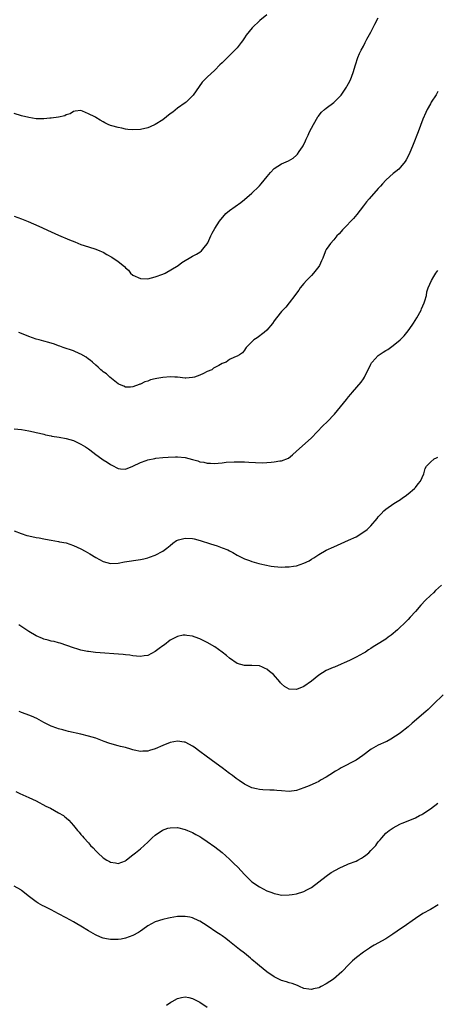
# Model space of a CAD drawing. Units: inches. Extents: x 2625000 to 2628000, y 1509000 to 1512000.
# Drawn here: x 2627665 to 2627777, y 1509890 to 1510155 of the extents above; entities that cross this region are included whole.
import ezdxf

# ---------------------------------------------------------------- set-up
doc = ezdxf.new("R2010")
doc.units = ezdxf.units.IN
doc.header["$MEASUREMENT"] = 0
doc.layers.add('LD26251509_10ft', color=73, linetype='Continuous')

msp = doc.modelspace()

# ---------------------------------------------------------------- linework, layer by layer
at = {"layer": 'LD26251509_10ft'}
for points, elevation in [([(2627731, 1510156.52), (2627729.17, 1510155), (2627727.04, 1510153), (2627725.48, 1510151), (2627725, 1510150.33), (2627724.47, 1510149.53), (2627724.1, 1510149), (2627723, 1510147.64), (2627722.41, 1510147), (2627721.72, 1510146.28), (2627720.4, 1510145), (2627719, 1510143.58), (2627718.4, 1510143), (2627717, 1510141.58), (2627715, 1510139.73), (2627713.65, 1510138.35), (2627712.79, 1510137.21), (2627711.15, 1510134.85), (2627711, 1510134.69), (2627709.29, 1510133), (2627709, 1510132.77), (2627707, 1510131.33), (2627705.68, 1510130.32), (2627705, 1510129.84), (2627703, 1510128.23), (2627701, 1510126.96), (2627699.66, 1510126.34), (2627699, 1510126.06), (2627697, 1510125.59), (2627695, 1510125.51), (2627693.66, 1510125.66), (2627693, 1510125.75), (2627692.02, 1510125.98), (2627691, 1510126.14), (2627689.34, 1510126.66), (2627689, 1510126.72), (2627688.31, 1510127), (2627687.44, 1510127.44), (2627687, 1510127.73), (2627686.17, 1510128.17), (2627685, 1510128.87), (2627684.7, 1510129), (2627683, 1510129.88), (2627681.4, 1510130.6), (2627681, 1510130.72), (2627679.43, 1510130.57), (2627679, 1510130.5), (2627678.14, 1510129.86), (2627677, 1510129.54), (2627676.69, 1510129.31), (2627675, 1510128.99), (2627673, 1510128.67), (2627672.67, 1510128.67), (2627671, 1510128.46), (2627670.49, 1510128.49), (2627669, 1510128.49), (2627667, 1510128.82), (2627665, 1510129.35), (2627663, 1510129.95)], 9790), ([(2627663, 1510102.33), (2627665, 1510101.6), (2627666.84, 1510100.84), (2627669.64, 1510099.64), (2627673, 1510098.11), (2627675, 1510097.23), (2627677.95, 1510095.95), (2627679.37, 1510095.37), (2627681, 1510094.72), (2627683, 1510094.02), (2627685, 1510093.4), (2627686.07, 1510093), (2627687, 1510092.6), (2627688.01, 1510092.01), (2627689.3, 1510091.3), (2627691, 1510090.15), (2627692.74, 1510088.74), (2627693, 1510088.44), (2627693.77, 1510087.77), (2627694.35, 1510087), (2627695, 1510086.45), (2627697, 1510085.52), (2627699, 1510085.46), (2627701, 1510085.96), (2627703, 1510086.71), (2627703.66, 1510087), (2627707.12, 1510089), (2627708.16, 1510089.84), (2627711, 1510091.51), (2627712.13, 1510092.13), (2627713, 1510092.66), (2627713.4, 1510093), (2627714.16, 1510093.84), (2627715, 1510094.86), (2627715.18, 1510095.18), (2627715.99, 1510097), (2627716.27, 1510097.73), (2627716.99, 1510099), (2627718.24, 1510101), (2627719.96, 1510103), (2627721, 1510103.87), (2627723.98, 1510106.02), (2627725, 1510106.84), (2627727, 1510108.54), (2627727.51, 1510109), (2627728.28, 1510109.72), (2627729, 1510110.44), (2627729.49, 1510111), (2627731.09, 1510113), (2627731.98, 1510114.02), (2627733, 1510115.12), (2627735, 1510116.37), (2627736.82, 1510117.18), (2627738.07, 1510117.93), (2627739, 1510118.75), (2627739.23, 1510119), (2627739.71, 1510119.71), (2627740.62, 1510121), (2627740.75, 1510121.25), (2627741.39, 1510122.61), (2627741.59, 1510123), (2627742.11, 1510124.11), (2627742.51, 1510125), (2627743, 1510125.99), (2627743.54, 1510127), (2627744.72, 1510129), (2627744.83, 1510129.17), (2627745.72, 1510130.28), (2627746.52, 1510131), (2627747, 1510131.38), (2627749, 1510132.88), (2627749.14, 1510133), (2627751, 1510134.88), (2627752.46, 1510137), (2627752.66, 1510137.34), (2627753, 1510137.97), (2627753.48, 1510139), (2627754.22, 1510141), (2627754.85, 1510143), (2627755.52, 1510145), (2627755.95, 1510146.05), (2627756.42, 1510147), (2627757, 1510148.06), (2627757.45, 1510149), (2627757.95, 1510149.95), (2627759, 1510151.86), (2627760.04, 1510153.96), (2627761, 1510155.7)], 9800), ([(2627777, 1510135.83), (2627776.55, 1510135), (2627775.25, 1510133), (2627775, 1510132.58), (2627774.13, 1510131), (2627773.77, 1510130.23), (2627773, 1510128.39), (2627771.7, 1510125), (2627770.37, 1510121.63), (2627769.27, 1510119), (2627768.5, 1510117.5), (2627768.19, 1510117), (2627767, 1510115.49), (2627766.5, 1510115), (2627765.68, 1510114.32), (2627765, 1510113.82), (2627764.06, 1510113), (2627763, 1510112.01), (2627762.1, 1510111), (2627761.57, 1510110.43), (2627761, 1510109.76), (2627758.53, 1510107), (2627757.83, 1510106.17), (2627757, 1510105.08), (2627755.21, 1510102.79), (2627754.29, 1510101.7), (2627751.72, 1510099), (2627751.38, 1510098.62), (2627751, 1510098.21), (2627750.45, 1510097.55), (2627749.87, 1510097), (2627749, 1510095.94), (2627748.1, 1510095), (2627747.65, 1510094.35), (2627747, 1510093.35), (2627746.8, 1510093), (2627746.7, 1510092.7), (2627746.06, 1510091), (2627745.71, 1510090.29), (2627745.14, 1510089), (2627745, 1510088.78), (2627743.58, 1510087), (2627743, 1510086.37), (2627741.67, 1510085), (2627741, 1510084.2), (2627740.02, 1510083), (2627739.6, 1510082.4), (2627738.75, 1510081.25), (2627738.53, 1510081), (2627737, 1510078.95), (2627736.13, 1510077.87), (2627735.29, 1510077), (2627735, 1510076.66), (2627733.64, 1510075), (2627733, 1510074.14), (2627732.53, 1510073.47), (2627731, 1510071.67), (2627730.26, 1510071), (2627728.44, 1510069.56), (2627727.52, 1510069), (2627727, 1510068.47), (2627725.44, 1510067), (2627725.29, 1510066.71), (2627725, 1510066.22), (2627724.46, 1510065.54), (2627723.65, 1510065), (2627723, 1510064.62), (2627722.33, 1510064.33), (2627721, 1510063.71), (2627720.04, 1510063), (2627719, 1510062.63), (2627718.13, 1510062.13), (2627716.63, 1510061.37), (2627716.21, 1510061), (2627715, 1510060.48), (2627713.95, 1510059.95), (2627713, 1510059.54), (2627711.57, 1510059), (2627711, 1510058.86), (2627709.24, 1510058.76), (2627709, 1510058.76), (2627707, 1510058.95), (2627706.28, 1510059), (2627705.12, 1510059.12), (2627703, 1510058.93), (2627701.38, 1510058.62), (2627701, 1510058.5), (2627699.74, 1510058.26), (2627699, 1510057.93), (2627698.22, 1510057.78), (2627697, 1510057.13), (2627696.89, 1510057.11), (2627696.66, 1510057), (2627695, 1510056.36), (2627694.31, 1510056.31), (2627693, 1510056.27), (2627692.53, 1510056.53), (2627691.4, 1510057), (2627691, 1510057.22), (2627690.11, 1510057.89), (2627688.74, 1510059), (2627687.86, 1510059.86), (2627687, 1510060.45), (2627686.72, 1510060.72), (2627686.37, 1510061), (2627685.68, 1510061.68), (2627685, 1510062.18), (2627684.07, 1510063), (2627683.53, 1510063.53), (2627683, 1510063.88), (2627682.39, 1510064.39), (2627681, 1510065.19), (2627680.69, 1510065.31), (2627679, 1510066.08), (2627676.22, 1510067), (2627675.35, 1510067.35), (2627675, 1510067.45), (2627673.87, 1510067.87), (2627672.33, 1510068.33), (2627671, 1510068.7), (2627669.79, 1510069), (2627669, 1510069.24), (2627667, 1510069.9), (2627665.47, 1510070.53), (2627664.29, 1510071)], 9810), ([(2627663, 1510045.12), (2627665, 1510044.88), (2627667, 1510044.55), (2627668.27, 1510044.27), (2627669, 1510044.13), (2627669.88, 1510043.88), (2627671, 1510043.66), (2627671.49, 1510043.49), (2627673, 1510043.21), (2627673.16, 1510043.16), (2627675.17, 1510042.83), (2627677, 1510042.48), (2627679, 1510041.93), (2627681, 1510040.99), (2627682.22, 1510040.22), (2627683, 1510039.69), (2627683.4, 1510039.4), (2627685, 1510038.19), (2627686.64, 1510037), (2627687, 1510036.75), (2627688.09, 1510036.09), (2627689, 1510035.47), (2627689.34, 1510035.34), (2627691, 1510034.45), (2627691.64, 1510034.36), (2627693, 1510034.26), (2627695, 1510035), (2627697, 1510035.99), (2627698.56, 1510036.56), (2627699, 1510036.75), (2627700.86, 1510037.14), (2627701.16, 1510037.16), (2627703, 1510037.36), (2627704.51, 1510037.49), (2627706.43, 1510037.57), (2627707, 1510037.58), (2627709, 1510037.4), (2627711, 1510036.88), (2627712.44, 1510036.44), (2627713, 1510036.25), (2627714.08, 1510036.08), (2627715, 1510035.82), (2627715.85, 1510035.85), (2627717, 1510035.78), (2627717.89, 1510035.89), (2627719, 1510035.96), (2627720.1, 1510036.1), (2627722.23, 1510036.23), (2627723, 1510036.22), (2627724.24, 1510036.24), (2627725, 1510036.18), (2627726.13, 1510036.13), (2627727.99, 1510035.99), (2627729.96, 1510035.96), (2627731, 1510036.07), (2627732.14, 1510036.14), (2627733, 1510036.24), (2627734.47, 1510036.47), (2627735, 1510036.51), (2627736.8, 1510037.2), (2627737.92, 1510038.08), (2627739, 1510039.09), (2627742.14, 1510041.86), (2627743, 1510042.66), (2627746.1, 1510045.9), (2627747.21, 1510047), (2627749.19, 1510049), (2627750.87, 1510051), (2627752.48, 1510053), (2627753, 1510053.72), (2627753.58, 1510054.42), (2627754.09, 1510055), (2627756.36, 1510057.64), (2627757, 1510058.55), (2627757.27, 1510059), (2627759, 1510062.46), (2627759.18, 1510062.82), (2627759.31, 1510063), (2627761, 1510064.78), (2627761.26, 1510065), (2627762.31, 1510065.69), (2627763, 1510066.15), (2627763.53, 1510066.47), (2627765, 1510067.49), (2627766.88, 1510069), (2627767.93, 1510070.07), (2627768.7, 1510071), (2627769, 1510071.42), (2627770.12, 1510073), (2627770.47, 1510073.53), (2627771.39, 1510075), (2627772.52, 1510077), (2627772.63, 1510077.37), (2627773.37, 1510079), (2627773.54, 1510079.54), (2627773.92, 1510081), (2627774.09, 1510081.91), (2627774.44, 1510083), (2627775.27, 1510085), (2627775.92, 1510086.08), (2627776.49, 1510087), (2627777, 1510087.66)], 9820), ([(2627663, 1510017.64), (2627664.89, 1510016.89), (2627666.41, 1510016.41), (2627667, 1510016.27), (2627669, 1510015.88), (2627669.76, 1510015.76), (2627671, 1510015.49), (2627671.44, 1510015.44), (2627673, 1510015.11), (2627675, 1510014.78), (2627675.28, 1510014.72), (2627677, 1510014.38), (2627678.06, 1510014.06), (2627679, 1510013.73), (2627681, 1510012.79), (2627682.16, 1510012.16), (2627683.43, 1510011.43), (2627685, 1510010.48), (2627687, 1510009.39), (2627689, 1510008.85), (2627691, 1510008.97), (2627692.72, 1510009.28), (2627697, 1510009.9), (2627697.89, 1510010.11), (2627699, 1510010.36), (2627699.46, 1510010.54), (2627701, 1510011.07), (2627703, 1510012.14), (2627704.15, 1510013), (2627705, 1510013.74), (2627705.68, 1510014.32), (2627706.7, 1510015), (2627707, 1510015.17), (2627707.22, 1510015.22), (2627709, 1510015.67), (2627711, 1510015.56), (2627711.46, 1510015.46), (2627713.05, 1510015.05), (2627715.85, 1510014.15), (2627717.61, 1510013.61), (2627719, 1510013.11), (2627720.5, 1510012.5), (2627721, 1510012.22), (2627721.82, 1510011.82), (2627723, 1510011.11), (2627725, 1510010.12), (2627726.35, 1510009.65), (2627727, 1510009.4), (2627728.85, 1510008.85), (2627730.46, 1510008.46), (2627732.15, 1510008.15), (2627733, 1510008.03), (2627735, 1510007.9), (2627735.94, 1510007.94), (2627737, 1510007.96), (2627738.16, 1510008.16), (2627739, 1510008.26), (2627741, 1510008.93), (2627742.39, 1510009.61), (2627743, 1510010), (2627743.64, 1510010.36), (2627745, 1510011.29), (2627747, 1510012.44), (2627749, 1510013.37), (2627753, 1510015.12), (2627755, 1510016.07), (2627756.84, 1510017.16), (2627757.99, 1510018.01), (2627758.97, 1510019), (2627760.71, 1510021), (2627761, 1510021.38), (2627761.77, 1510022.23), (2627762.51, 1510023), (2627763, 1510023.48), (2627765.16, 1510025), (2627767, 1510026.1), (2627767.5, 1510026.5), (2627768.24, 1510027), (2627769, 1510027.56), (2627770.73, 1510029), (2627771, 1510029.31), (2627771.71, 1510030.29), (2627772.38, 1510031), (2627773.25, 1510033), (2627773.6, 1510034.4), (2627773.97, 1510035), (2627775, 1510036.14), (2627776.04, 1510037), (2627776.67, 1510037.33), (2627777, 1510037.47)], 9830), ([(2627778.01, 1510003), (2627776.42, 1510001.58), (2627775.82, 1510001), (2627775, 1510000.26), (2627773.7, 1509999), (2627772.4, 1509997.6), (2627771, 1509995.95), (2627769.61, 1509994.39), (2627769, 1509993.75), (2627768.62, 1509993.38), (2627766.14, 1509991), (2627764.44, 1509989.56), (2627763.68, 1509989), (2627763, 1509988.53), (2627760.48, 1509987), (2627759.58, 1509986.42), (2627759, 1509985.98), (2627758.39, 1509985.61), (2627757.51, 1509985), (2627757, 1509984.69), (2627755, 1509983.67), (2627753.77, 1509983), (2627753.24, 1509982.76), (2627751.84, 1509982.16), (2627751, 1509981.74), (2627749.2, 1509981), (2627748.83, 1509980.83), (2627747, 1509980.06), (2627745, 1509978.79), (2627743, 1509977.21), (2627741, 1509975.79), (2627739, 1509974.92), (2627737, 1509975.03), (2627735.75, 1509975.75), (2627735, 1509976.49), (2627734.73, 1509976.73), (2627734.54, 1509977), (2627732.83, 1509979), (2627731.77, 1509979.77), (2627731, 1509980.43), (2627730.6, 1509980.6), (2627729.8, 1509981), (2627729, 1509981.28), (2627727, 1509981.42), (2627725, 1509981.42), (2627723, 1509981.94), (2627721, 1509983.34), (2627720.12, 1509984.12), (2627719, 1509985.02), (2627717, 1509986.4), (2627715, 1509987.59), (2627714.04, 1509988.04), (2627713, 1509988.59), (2627712.68, 1509988.68), (2627711, 1509989.33), (2627709.51, 1509989.51), (2627709, 1509989.61), (2627708.47, 1509989.53), (2627707, 1509989.25), (2627705, 1509988.2), (2627703.45, 1509987), (2627703, 1509986.68), (2627702.06, 1509985.94), (2627701, 1509985.16), (2627699, 1509984.12), (2627698, 1509984), (2627697, 1509983.83), (2627695.96, 1509983.96), (2627695, 1509984), (2627694.15, 1509984.15), (2627693, 1509984.25), (2627692.34, 1509984.34), (2627684.93, 1509984.93), (2627683, 1509985.14), (2627682.8, 1509985.2), (2627681, 1509985.52), (2627680.19, 1509985.81), (2627679, 1509986.14), (2627677.22, 1509986.78), (2627675.39, 1509987.39), (2627675, 1509987.48), (2627673.83, 1509987.83), (2627673, 1509987.98), (2627672.22, 1509988.22), (2627671, 1509988.53), (2627670.66, 1509988.66), (2627669, 1509989.36), (2627667, 1509990.55), (2627664.34, 1509992.34)], 9840), ([(2627778.45, 1509973.55), (2627775.88, 1509971), (2627774.42, 1509969.58), (2627773.81, 1509969), (2627770.09, 1509965.91), (2627769, 1509964.93), (2627767, 1509963.28), (2627766.62, 1509963), (2627765.65, 1509962.35), (2627764.4, 1509961.6), (2627763.3, 1509961), (2627763, 1509960.85), (2627761, 1509959.93), (2627759.09, 1509958.91), (2627756.8, 1509957.2), (2627755, 1509955.96), (2627751, 1509953.83), (2627750.45, 1509953.55), (2627749.49, 1509953), (2627748, 1509952), (2627747, 1509951.37), (2627745.48, 1509950.52), (2627745, 1509950.22), (2627744.15, 1509949.85), (2627742.41, 1509949), (2627741, 1509948.46), (2627739, 1509947.8), (2627737, 1509947.51), (2627735, 1509947.64), (2627733.74, 1509947.74), (2627733, 1509947.82), (2627731.85, 1509947.85), (2627729.94, 1509947.94), (2627729, 1509948.03), (2627728.19, 1509948.19), (2627727, 1509948.49), (2627725, 1509949.45), (2627723.53, 1509950.47), (2627722.8, 1509951), (2627721.8, 1509951.8), (2627721, 1509952.36), (2627720.65, 1509952.65), (2627720.12, 1509953), (2627719, 1509953.85), (2627717.38, 1509955), (2627716.04, 1509956.04), (2627714.67, 1509957), (2627713, 1509958.26), (2627711.42, 1509959.42), (2627711, 1509959.69), (2627710.19, 1509960.19), (2627709, 1509960.74), (2627708.79, 1509960.79), (2627707, 1509961.06), (2627705, 1509960.69), (2627703, 1509959.86), (2627701, 1509958.98), (2627699.48, 1509958.52), (2627699, 1509958.38), (2627697.67, 1509958.33), (2627697, 1509958.27), (2627695.34, 1509958.66), (2627695, 1509958.73), (2627694.17, 1509959), (2627693.25, 1509959.25), (2627693, 1509959.34), (2627691.65, 1509959.65), (2627691, 1509959.83), (2627690.05, 1509960.05), (2627688.51, 1509960.51), (2627687.27, 1509961), (2627685, 1509961.81), (2627683, 1509962.39), (2627681, 1509962.91), (2627677.69, 1509963.69), (2627677, 1509963.82), (2627676.09, 1509964.09), (2627675, 1509964.35), (2627674.54, 1509964.54), (2627673, 1509965.08), (2627671, 1509966.1), (2627670.43, 1509966.43), (2627669.12, 1509967.12), (2627667.74, 1509967.74), (2627667, 1509968.05), (2627666.28, 1509968.28), (2627665, 1509968.78), (2627664.83, 1509968.83), (2627664.37, 1509969)], 9850), ([(2627663.52, 1509947.52), (2627664.6, 1509947), (2627667, 1509945.92), (2627668.96, 1509944.96), (2627671.6, 1509943.6), (2627672.79, 1509943), (2627675, 1509941.8), (2627676.3, 1509941), (2627676.71, 1509940.71), (2627677, 1509940.44), (2627677.78, 1509939.78), (2627679, 1509938.38), (2627680.07, 1509937), (2627680.53, 1509936.53), (2627681, 1509935.94), (2627681.45, 1509935.45), (2627681.78, 1509935), (2627683, 1509933.69), (2627683.62, 1509933), (2627684.3, 1509932.3), (2627685, 1509931.5), (2627685.26, 1509931.26), (2627685.51, 1509931), (2627687, 1509929.65), (2627688.01, 1509929), (2627688.65, 1509928.65), (2627689, 1509928.48), (2627690.29, 1509928.29), (2627691, 1509928.15), (2627693, 1509928.86), (2627693.18, 1509929), (2627694.15, 1509929.85), (2627695, 1509930.43), (2627695.3, 1509930.7), (2627695.68, 1509931), (2627697, 1509932.08), (2627699, 1509933.9), (2627700.16, 1509935), (2627701, 1509935.71), (2627702.94, 1509937.06), (2627704.4, 1509937.6), (2627705, 1509937.77), (2627707, 1509937.78), (2627709, 1509937.28), (2627709.7, 1509937), (2627710.61, 1509936.61), (2627711, 1509936.44), (2627711.95, 1509935.95), (2627713, 1509935.35), (2627713.54, 1509935), (2627715, 1509934.02), (2627717, 1509932.61), (2627719, 1509931.08), (2627721, 1509929.31), (2627722.15, 1509928.15), (2627723.17, 1509927.17), (2627725, 1509925.2), (2627726.08, 1509924.08), (2627727, 1509923.21), (2627729, 1509921.83), (2627731, 1509920.79), (2627732.33, 1509920.33), (2627733, 1509920.02), (2627733.89, 1509919.89), (2627735, 1509919.63), (2627737, 1509919.67), (2627737.78, 1509919.78), (2627739, 1509919.99), (2627741, 1509920.58), (2627741.79, 1509921), (2627743, 1509921.69), (2627747, 1509924.75), (2627748.32, 1509925.68), (2627750.69, 1509927), (2627751, 1509927.15), (2627751.24, 1509927.24), (2627753, 1509928), (2627755, 1509928.77), (2627755.45, 1509929), (2627756.44, 1509929.56), (2627757, 1509929.9), (2627757.65, 1509930.35), (2627758.41, 1509931), (2627759, 1509931.59), (2627760.3, 1509933), (2627760.61, 1509933.39), (2627761, 1509933.93), (2627761.51, 1509934.49), (2627761.91, 1509935), (2627763, 1509936.26), (2627763.9, 1509937), (2627765, 1509937.77), (2627765.84, 1509938.16), (2627767, 1509938.8), (2627767.44, 1509939), (2627769, 1509939.59), (2627771, 1509940.43), (2627772.05, 1509941), (2627772.68, 1509941.32), (2627773, 1509941.51), (2627775, 1509942.85), (2627777, 1509944.38)], 9860), ([(2627777.06, 1509917), (2627775, 1509915.79), (2627773, 1509914.66), (2627771, 1509913.35), (2627767.66, 1509911), (2627767.28, 1509910.72), (2627764.93, 1509909.07), (2627763, 1509907.84), (2627759.88, 1509906.12), (2627759, 1509905.6), (2627758.63, 1509905.37), (2627757, 1509904.31), (2627755.14, 1509902.86), (2627754.09, 1509901.91), (2627753.15, 1509901), (2627751.23, 1509899), (2627748.96, 1509897.04), (2627747, 1509895.75), (2627745.63, 1509895), (2627745.2, 1509894.79), (2627745, 1509894.68), (2627743.6, 1509894.4), (2627743, 1509894.21), (2627742.28, 1509894.28), (2627741, 1509894.53), (2627739.83, 1509895), (2627739.26, 1509895.26), (2627737.82, 1509895.82), (2627737, 1509896.02), (2627736.27, 1509896.27), (2627735, 1509896.63), (2627733, 1509897.6), (2627731, 1509898.96), (2627729, 1509900.55), (2627728.51, 1509901), (2627727, 1509902.31), (2627726.64, 1509902.64), (2627725.56, 1509903.56), (2627725, 1509903.97), (2627723.7, 1509905), (2627721, 1509907.18), (2627719.94, 1509907.94), (2627719, 1509908.64), (2627718.47, 1509909), (2627717.58, 1509909.58), (2627715, 1509911.32), (2627713.95, 1509911.95), (2627713, 1509912.57), (2627712.69, 1509912.69), (2627711, 1509913.51), (2627710.33, 1509913.67), (2627709, 1509913.91), (2627708.11, 1509913.89), (2627707, 1509913.83), (2627705, 1509913.53), (2627704.58, 1509913.42), (2627703, 1509913.09), (2627701, 1509912.42), (2627699, 1509911.35), (2627697.64, 1509910.36), (2627697, 1509909.94), (2627696.45, 1509909.55), (2627695, 1509908.73), (2627693, 1509908.01), (2627691.79, 1509907.79), (2627691, 1509907.68), (2627689.64, 1509907.64), (2627689, 1509907.66), (2627687.84, 1509907.84), (2627687, 1509908.03), (2627686.3, 1509908.3), (2627684.93, 1509908.93), (2627683, 1509910.05), (2627681, 1509911.26), (2627679.89, 1509911.89), (2627679, 1509912.43), (2627677, 1509913.54), (2627675, 1509914.62), (2627673, 1509915.66), (2627672.09, 1509916.09), (2627671, 1509916.66), (2627670.77, 1509916.77), (2627669.48, 1509917.48), (2627669, 1509917.8), (2627667.17, 1509919.17), (2627665, 1509920.88), (2627664.82, 1509921), (2627663, 1509922.06)], 9870), ([(2627704, 1509890), (2627705.19, 1509890.81), (2627705.5, 1509891), (2627707, 1509891.83), (2627708.05, 1509892.05), (2627709, 1509892.28), (2627710.03, 1509892.03), (2627711, 1509891.84), (2627713, 1509890.81), (2627715, 1509889.5)], 9880)]:
    msp.add_lwpolyline(points, dxfattribs=dict(at, elevation=elevation))

doc.saveas('drawing.dxf')
